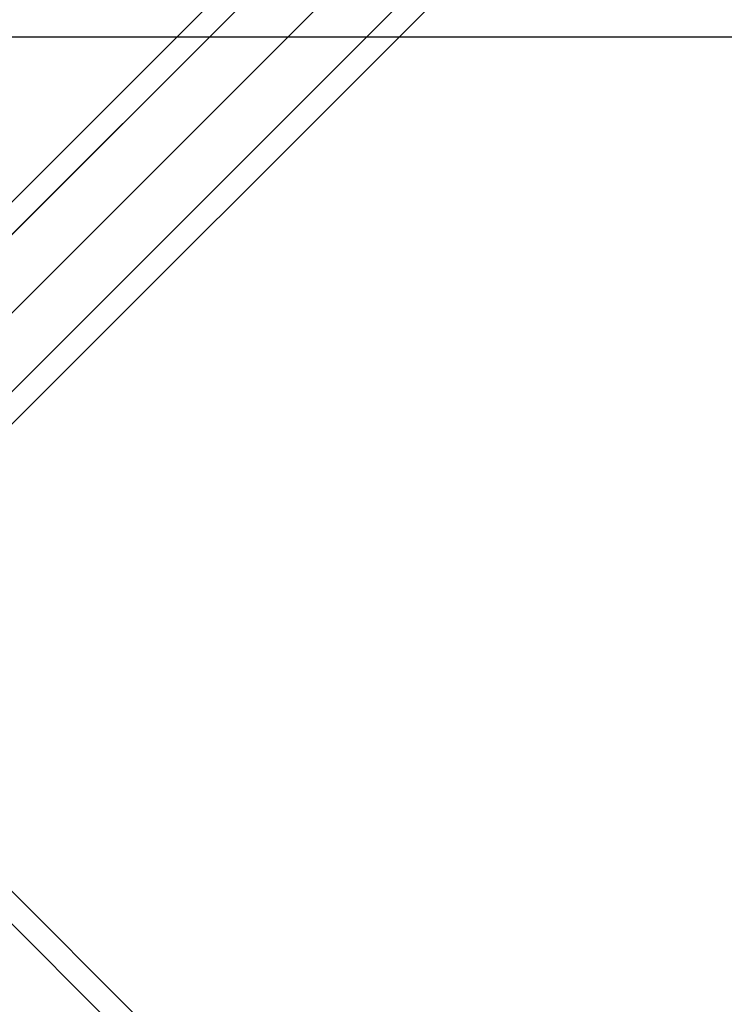
# Model space of a CAD drawing. Units: millimetres. Extents: x -6535 to 5694, y -4714 to 4475.
# Drawn here: x 108 to 323, y -106 to 195 of the extents above; entities that cross this region are included whole.
import ezdxf

# ---------------------------------------------------------------- set-up
doc = ezdxf.new("R2010")
doc.units = ezdxf.units.MM
doc.layers.add('MINIJUPITER-01', color=7, linetype='Continuous')

msp = doc.modelspace()

# ---------------------------------------------------------------- linework, layer by layer
at = {"layer": 'MINIJUPITER-01'}
for p, q in [((-3.51472, 20.48529), (844.98551, 868.98551)), ((844.98551, 868.98551), (-3.51472, 20.48529)), ((844.98551, 868.98551), (-3.51472, 20.48529)), ((-3.51472, 20.48529), (844.98551, 868.98551)), ((-16.97057, 16.97057), (831.52966, 865.47079)), ((831.52966, 865.47079), (-16.97057, 16.97057)), ((831.52966, 865.47079), (-16.97057, 16.97057)), ((-16.97057, 16.97057), (831.52966, 865.47079)), ((860.50023, 860.50023), (12, 12)), ((12, 12), (860.50023, 860.50023)), ((860.50023, 860.50023), (12, 12)), ((12, 12), (860.50023, 860.50023)), ((-20.48529, 3.51472), (828.01494, 852.01495)), ((828.01494, 852.01495), (-20.48529, 3.51472)), ((828.01494, 852.01495), (-20.48529, 3.51472)), ((-20.48529, 3.51472), (828.01494, 852.01495)), ((0, 0), (848.50023, 848.50023)), ((20.48529, -3.51472), (868.98551, 844.98551)), ((868.98551, 844.98551), (20.48529, -3.51472)), ((868.98551, 844.98551), (20.48529, -3.51472)), ((20.48529, -3.51472), (868.98551, 844.98551)), ((-12, -12), (836.50022, 836.50022)), ((836.50022, 836.50022), (-12, -12)), ((-12, -12), (836.50022, 836.50022)), ((836.50022, 836.50022), (-12, -12)), ((16.97057, -16.97057), (865.47079, 831.52966)), ((865.47079, 831.52966), (16.97057, -16.97057)), ((865.47079, 831.52966), (16.97057, -16.97057)), ((16.97057, -16.97057), (865.47079, 831.52966)), ((3.51472, -20.48529), (852.01495, 828.01494)), ((852.01495, 828.01494), (3.51472, -20.48529)), ((852.01495, 828.01494), (3.51472, -20.48529)), ((3.51472, -20.48529), (852.01495, 828.01494)), ((337.81079, 189.47635), (74.19152, 189.47635)), ((3.51472, 20.48529), (852.01495, -828.01494)), ((852.01495, -828.01494), (3.51472, 20.48529)), ((852.01495, -828.01494), (3.51472, 20.48529)), ((3.51472, 20.48529), (852.01495, -828.01494)), ((16.97057, 16.97057), (865.47079, -831.52966)), ((865.47079, -831.52966), (16.97057, 16.97057)), ((865.47079, -831.52966), (16.97057, 16.97057)), ((16.97057, 16.97057), (865.47079, -831.52966)), ((20.48529, 3.51472), (868.98551, -844.98551)), ((868.98551, -844.98551), (20.48529, 3.51472)), ((868.98551, -844.98551), (20.48529, 3.51472)), ((20.48529, 3.51472), (868.98551, -844.98551))]:
    msp.add_line(p, q, dxfattribs=at)

doc.saveas('drawing.dxf')
